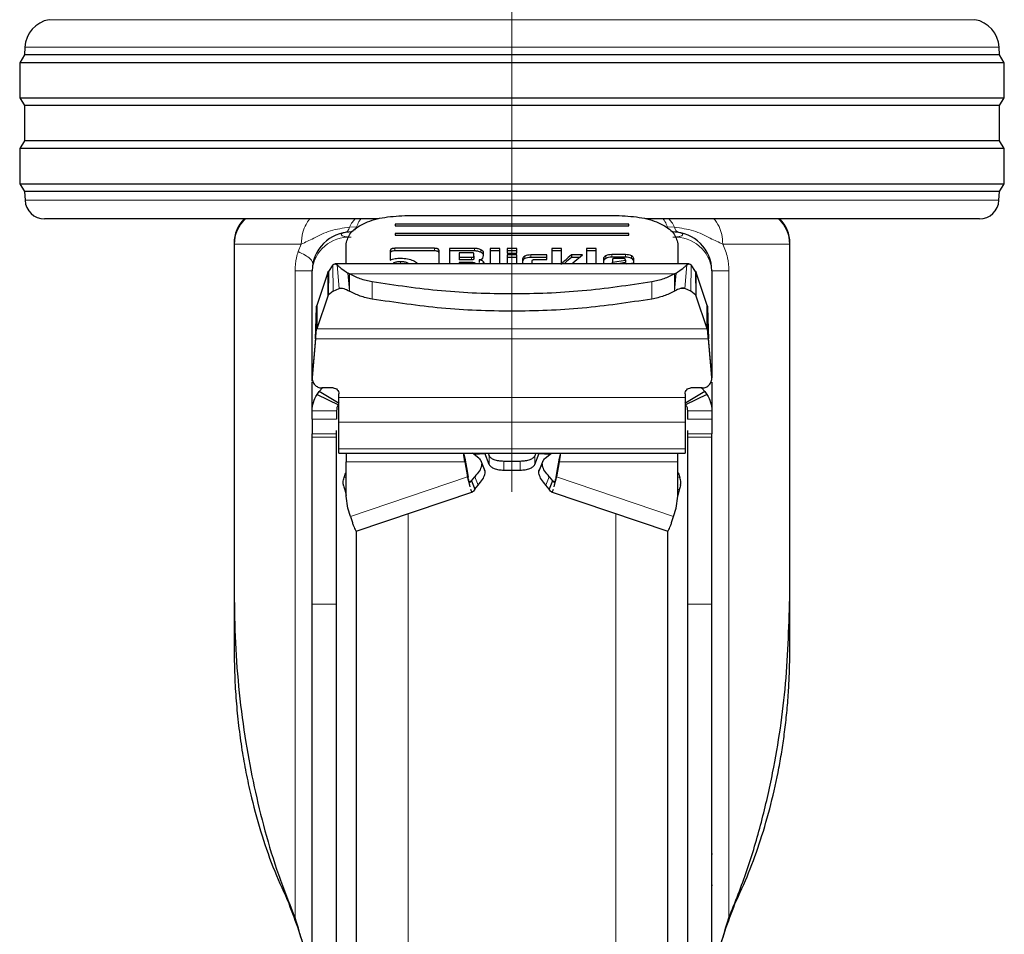
# Model space of a CAD drawing. Units: millimetres. Extents: x 0 to 210, y 0 to 297.
# Drawn here: x 80 to 85, y 213 to 217 of the extents above; entities that cross this region are included whole.
import ezdxf

# ---------------------------------------------------------------- set-up
doc = ezdxf.new("R2010")
doc.units = ezdxf.units.MM
doc.linetypes.add('SLD-Durchgehend', pattern=[0])
doc.linetypes.add('SLD-Punktstrich', pattern=[19.05, 15.24, -1.27, 1.27, -1.27])

msp = doc.modelspace()

# ---------------------------------------------------------------- linework, layer by layer
at = {"color": 7, "linetype": 'SLD-Punktstrich', "lineweight": 18}
msp.add_line((82.09453, 245.134), (82.09453, 214.859), dxfattribs=at)
at = {"color": 8, "linetype": 'SLD-Durchgehend', "lineweight": 18}
for p, q in [((79.72099, 217.27972), (81.55012, 217.27972)), ((81.55012, 217.27972), (84.46807, 217.27972)), ((84.59271, 217.13872), (79.59635, 217.13872)), ((79.5969, 216.35376), (81.52166, 216.35376)), ((81.52166, 216.35376), (84.59216, 216.35376)), ((81.26117, 216.21534), (81.29707, 216.21769)), ((82.89199, 216.21769), (82.92789, 216.21533)), ((80.6696, 216.13436), (80.66953, 216.13436)), ((81.0136, 216.12937), (80.66953, 216.12937)), ((80.99796, 216.09118), (81.0136, 216.12937)), ((81.49325, 216.10762), (81.49325, 216.09446)), ((81.69667, 216.10762), (81.69667, 216.09446)), ((81.90242, 216.10732), (81.90242, 216.09416)), ((81.93426, 216.10042), (81.93426, 216.08726)), ((83.51953, 216.12937), (83.17546, 216.12937)), ((83.51953, 216.13436), (83.51946, 216.13436)), ((81.88669, 216.06149), (81.88669, 216.04833)), ((81.94701, 216.04084), (81.94701, 216.02826)), ((82.16099, 216.06782), (82.16099, 216.05466)), ((82.19102, 216.07382), (82.19102, 216.06066)), ((82.57609, 216.06934), (82.57609, 216.05618)), ((82.6067, 216.07547), (82.6067, 216.06231)), ((82.67627, 216.07547), (82.67627, 216.06231)), ((82.70672, 216.06932), (82.70672, 216.05616)), ((80.98186, 215.9915), (81.06953, 215.9915)), ((80.98186, 212.67549), (80.98186, 215.9915)), ((81.17718, 215.88809), (81.17597, 216.02227)), ((81.20824, 215.90149), (81.19747, 216.02296)), ((81.48514, 216.03135), (81.48514, 216.02826)), ((81.52324, 216.03896), (81.52324, 216.02826)), ((81.56122, 216.03135), (81.56122, 216.02826)), ((82.35424, 216.03495), (82.35424, 216.03058)), ((82.98082, 215.90149), (82.9916, 216.02296)), ((83.01189, 215.88809), (83.01309, 216.02227)), ((83.11953, 215.9915), (83.2072, 215.9915)), ((83.2072, 215.9915), (83.2072, 212.67549)), ((81.15008, 215.86212), (81.15008, 215.9829)), ((81.26129, 215.88783), (81.25257, 215.98099)), ((81.26128, 215.90993), (81.25484, 215.97971)), ((81.26128, 215.90993), (81.26129, 215.9761)), ((81.26129, 215.9761), (82.92778, 215.9761)), ((82.92778, 215.9761), (82.92783, 215.91043)), ((82.92782, 215.91044), (82.93422, 215.97971)), ((82.92795, 215.88992), (82.93649, 215.98099)), ((83.03899, 215.9829), (83.03899, 215.86212)), ((81.23122, 215.90149), (81.20824, 215.90149)), ((81.26129, 215.88783), (81.26128, 215.90993)), ((81.3772, 215.93554), (81.3772, 215.84728)), ((82.81186, 215.93554), (82.81186, 215.84728)), ((82.92777, 215.88783), (82.92795, 215.88991)), ((82.92782, 215.91044), (82.92795, 215.88992)), ((82.98082, 215.90149), (82.95789, 215.90149)), ((81.09301, 215.69416), (83.09605, 215.69416)), ((83.10198, 215.64442), (81.08708, 215.64442)), ((81.06972, 215.44838), (81.06972, 215.44602)), ((83.11934, 215.44602), (83.11934, 215.44838)), ((82.98203, 215.34218), (81.20703, 215.34218)), ((81.06953, 215.27473), (81.19453, 215.27473)), ((81.19453, 215.23123), (81.06953, 215.23123)), ((83.11953, 215.27473), (82.99453, 215.27473)), ((82.99453, 215.23123), (83.11953, 215.23123)), ((82.98203, 215.21632), (81.20703, 215.21632)), ((81.06953, 215.1565), (81.19453, 215.1565)), ((81.19453, 215.14027), (81.06953, 215.14027)), ((83.11953, 215.1565), (82.99453, 215.1565)), ((83.11953, 215.14027), (82.99453, 215.14027)), ((82.98203, 215.07919), (81.20703, 215.07919)), ((81.97811, 215.04324), (81.97811, 214.99849)), ((82.21095, 214.99849), (82.21095, 215.04324)), ((81.24453, 215.01318), (81.85307, 215.01318)), ((82.05203, 214.97068), (82.05203, 215.01542)), ((82.13703, 214.97068), (82.13703, 215.01542)), ((82.336, 215.01318), (82.94453, 215.01318)), ((81.23335, 214.93195), (81.24453, 214.93616)), ((81.86711, 214.93688), (81.26545, 214.73313)), ((81.90339, 214.93682), (81.92049, 214.89377)), ((82.26858, 214.89377), (82.28567, 214.93682)), ((82.32195, 214.93688), (82.92361, 214.73313)), ((82.94453, 214.93616), (82.95572, 214.93195)), ((81.87381, 214.91171), (81.88671, 214.91608)), ((82.30235, 214.91608), (82.31526, 214.91171)), ((81.24453, 214.87289), (81.23702, 214.87006)), ((82.94453, 214.87289), (82.95205, 214.87006)), ((81.56164, 214.74728), (81.56164, 208.87301)), ((82.62743, 208.87301), (82.62743, 214.74728)), ((81.19453, 214.28291), (81.06953, 214.28291)), ((83.11953, 214.28291), (82.99453, 214.28291))]:
    msp.add_line(p, q, dxfattribs=at)
at = {"color": 7, "linetype": 'SLD-Durchgehend', "lineweight": 25}
for p, q in [((79.59635, 217.13872), (79.59453, 217.099)), ((84.59453, 217.099), (84.59271, 217.13872)), ((79.59453, 217.099), (79.56953, 217.059)), ((79.56953, 217.059), (79.56953, 216.879)), ((84.61953, 217.059), (79.56953, 217.059)), ((81.52112, 217.099), (79.59453, 217.099)), ((84.59453, 217.099), (81.52112, 217.099)), ((84.61953, 217.059), (84.59453, 217.099)), ((84.61953, 216.879), (84.61953, 217.059)), ((79.56953, 216.879), (79.59453, 216.839)), ((79.56953, 216.879), (81.51538, 216.879)), ((81.51538, 216.879), (84.61953, 216.879)), ((84.59453, 216.839), (84.61953, 216.879)), ((79.59453, 216.839), (79.59453, 216.659)), ((81.52112, 216.839), (79.59453, 216.839)), ((84.59453, 216.839), (81.52112, 216.839)), ((84.59453, 216.659), (84.59453, 216.839)), ((79.59453, 216.659), (79.56953, 216.619)), ((81.52112, 216.659), (79.59453, 216.659)), ((84.59453, 216.659), (81.52112, 216.659)), ((84.61953, 216.619), (84.59453, 216.659)), ((79.56953, 216.619), (79.56953, 216.439)), ((84.61953, 216.619), (79.56953, 216.619)), ((84.61953, 216.439), (84.61953, 216.619)), ((79.56953, 216.439), (79.59453, 216.399)), ((79.56953, 216.439), (81.51538, 216.439)), ((79.59453, 216.399), (79.5969, 216.35376)), ((81.52112, 216.399), (79.59453, 216.399)), ((81.51538, 216.439), (84.61953, 216.439)), ((84.59453, 216.399), (81.52112, 216.399)), ((84.59216, 216.35376), (84.59453, 216.399)), ((84.59453, 216.399), (84.61953, 216.439)), ((81.41049, 216.259), (79.69676, 216.259)), ((81.54453, 216.27528), (82.64453, 216.27528)), ((84.4923, 216.259), (82.77841, 216.259)), ((81.24424, 216.19126), (81.23801, 216.189)), ((82.69453, 216.23209), (81.49453, 216.23209)), ((81.49453, 216.23209), (81.49453, 216.22249)), ((81.49453, 216.22249), (82.69453, 216.22249)), ((82.69453, 216.22249), (82.69453, 216.23209)), ((82.69453, 216.1841), (81.49453, 216.1841)), ((81.49453, 216.1841), (81.49453, 216.17451)), ((81.49453, 216.17451), (82.69453, 216.17451)), ((82.69453, 216.17451), (82.69453, 216.1841)), ((80.66953, 216.13436), (80.66953, 216.12937)), ((80.66953, 216.12937), (80.66953, 214.34161)), ((81.24453, 216.02826), (81.24453, 216.13132)), ((81.47015, 216.09641), (81.47015, 216.04775)), ((81.69667, 216.10762), (81.49325, 216.10762)), ((81.69667, 216.09446), (81.49325, 216.09446)), ((81.72015, 216.02826), (81.72015, 216.09635)), ((81.77373, 216.10732), (81.77373, 216.02826)), ((81.90242, 216.10732), (81.77373, 216.10732)), ((81.90242, 216.09416), (81.77373, 216.09416)), ((81.98268, 216.10732), (81.98268, 216.02826)), ((82.03258, 216.10732), (81.98268, 216.10732)), ((82.03258, 216.09416), (81.98268, 216.09416)), ((82.03258, 216.02826), (82.03258, 216.10732)), ((82.11985, 216.10732), (82.06995, 216.10732)), ((82.06995, 216.10732), (82.06995, 216.08332)), ((82.11985, 216.09416), (82.06995, 216.09416)), ((82.11985, 216.08332), (82.11985, 216.10732)), ((82.29918, 216.10732), (82.29918, 216.02826)), ((82.34908, 216.10732), (82.29918, 216.10732)), ((82.34908, 216.09416), (82.29918, 216.09416)), ((82.34908, 216.02473), (82.34908, 216.10732)), ((82.47617, 216.10732), (82.47617, 216.02826)), ((82.52607, 216.10732), (82.47617, 216.10732)), ((82.52607, 216.09416), (82.47617, 216.09416)), ((82.52607, 216.02826), (82.52607, 216.10732)), ((82.94453, 216.13132), (82.94453, 216.02826)), ((83.51953, 216.12937), (83.51953, 216.13436)), ((83.51953, 214.34161), (83.51953, 216.12937)), ((81.82314, 216.0852), (81.82314, 216.06149)), ((81.88669, 216.0852), (81.82314, 216.0852)), ((81.82314, 216.06149), (81.82314, 216.04833)), ((81.82314, 216.06149), (81.88669, 216.06149)), ((81.88669, 216.04833), (81.82314, 216.04833)), ((81.89923, 216.06751), (81.89923, 216.07925)), ((81.89923, 216.06751), (81.89923, 216.05435)), ((81.92639, 216.04875), (81.92639, 216.03559)), ((81.94411, 216.05683), (81.94864, 216.07075)), ((81.94864, 216.07075), (81.94864, 216.08515)), ((82.06995, 216.08332), (82.11985, 216.08332)), ((82.06995, 216.0737), (82.06995, 216.02826)), ((82.11985, 216.0737), (82.06995, 216.0737)), ((82.11985, 216.06054), (82.06995, 216.06054)), ((82.11985, 216.02826), (82.11985, 216.0737)), ((82.14861, 216.05341), (82.14861, 216.02826)), ((82.27337, 216.07382), (82.19102, 216.07382)), ((82.27337, 216.06066), (82.19102, 216.06066)), ((82.19851, 216.02826), (82.19851, 216.04439)), ((82.2113, 216.0504), (82.27337, 216.0504)), ((82.27337, 216.0504), (82.27337, 216.07382)), ((82.45601, 216.07376), (82.39984, 216.07376)), ((82.39984, 216.07376), (82.39984, 216.0606)), ((82.43992, 216.0606), (82.39984, 216.0606)), ((82.40574, 216.03265), (82.45601, 216.07376)), ((82.56343, 216.05465), (82.56343, 216.02826)), ((82.67627, 216.07547), (82.6067, 216.07547)), ((82.67627, 216.06231), (82.6067, 216.06231)), ((82.60965, 216.04987), (82.60965, 216.03684)), ((82.60965, 216.03684), (82.6759, 216.04757)), ((82.66312, 216.05583), (82.62268, 216.05583)), ((82.6759, 216.04757), (82.6759, 216.0497)), ((82.6759, 216.04757), (82.6759, 216.03441)), ((82.71953, 216.03365), (82.71953, 216.05465)), ((81.06953, 215.42636), (81.06953, 215.9915)), ((81.15008, 215.9829), (81.15288, 215.98862)), ((81.15288, 215.98862), (81.15215, 215.86663)), ((81.17597, 216.02227), (81.15288, 215.98862)), ((83.0023, 216.02826), (81.18677, 216.02826)), ((81.82314, 216.03554), (81.82314, 216.02826)), ((81.89296, 216.03554), (81.82314, 216.03554)), ((81.90537, 216.02958), (81.90537, 216.02826)), ((82.40574, 216.03265), (82.40574, 216.02826)), ((82.60965, 216.02826), (82.60965, 216.03684)), ((82.6759, 216.03441), (82.63792, 216.02826)), ((82.68427, 216.02772), (82.71953, 216.03365)), ((83.03616, 215.98866), (83.01309, 216.02227)), ((83.03616, 215.98866), (83.03683, 215.86677)), ((83.03616, 215.98866), (83.03899, 215.9829)), ((83.11953, 215.9915), (83.11953, 215.44302)), ((81.15008, 215.9829), (81.09301, 215.81495)), ((81.25484, 215.97971), (81.25257, 215.98099)), ((81.26129, 215.9761), (81.25484, 215.97971)), ((82.92778, 215.9761), (82.93422, 215.97971)), ((82.93422, 215.97971), (82.93649, 215.98099)), ((83.09605, 215.81495), (83.03899, 215.9829)), ((81.17718, 215.88809), (81.15216, 215.86663)), ((81.17718, 215.88809), (81.20824, 215.90149)), ((83.01189, 215.88809), (82.98082, 215.90149)), ((83.03683, 215.86677), (83.01189, 215.88809)), ((81.15008, 215.86212), (81.09301, 215.69416)), ((81.15216, 215.86663), (81.15008, 215.86212)), ((83.03899, 215.86212), (83.03683, 215.86677)), ((83.09605, 215.69416), (83.03899, 215.86212)), ((81.09301, 215.81495), (81.09301, 215.69416)), ((83.09605, 215.69416), (83.09605, 215.81495)), ((81.08708, 215.64677), (81.06972, 215.44838)), ((81.08708, 215.64442), (81.06972, 215.44602)), ((81.08708, 215.64442), (81.08708, 215.64677)), ((83.10198, 215.64677), (83.10198, 215.64442)), ((83.11934, 215.44838), (83.10198, 215.64677)), ((83.11934, 215.44602), (83.10198, 215.64442)), ((81.06953, 215.27473), (81.06953, 215.42123)), ((81.0728, 215.42625), (81.0728, 215.4239)), ((81.10512, 215.37328), (81.12345, 215.39168)), ((81.17703, 215.39168), (81.11953, 215.39168)), ((83.06953, 215.39168), (83.01203, 215.39168)), ((83.11953, 215.42119), (83.11953, 215.27473)), ((81.09453, 215.35846), (81.10512, 215.37328)), ((81.09453, 215.35846), (81.20391, 215.30605)), ((81.20788, 215.31164), (81.10512, 215.37328)), ((81.20703, 215.34218), (81.20703, 215.36168)), ((83.08394, 215.37328), (82.98119, 215.31164)), ((82.98203, 215.36168), (82.98203, 215.34218)), ((83.09453, 215.35846), (82.98516, 215.30605)), ((83.08394, 215.37328), (83.09453, 215.35846)), ((81.06953, 215.23123), (81.06953, 215.27473)), ((81.19453, 215.27473), (81.19453, 215.23123)), ((82.99453, 215.27473), (82.99453, 215.23123)), ((83.11953, 215.27473), (83.11953, 215.23123)), ((81.20703, 215.07919), (81.20703, 215.21632)), ((82.98203, 215.21632), (82.98203, 215.07919)), ((81.06953, 215.14027), (81.06953, 215.1565)), ((81.19453, 215.14027), (81.19453, 215.1565)), ((82.99453, 215.1565), (82.99453, 215.14027)), ((83.11953, 215.14027), (83.11953, 215.1565)), ((81.20703, 215.05787), (81.20703, 215.07919)), ((81.20703, 215.05787), (82.98203, 215.05787)), ((81.24453, 215.05787), (81.24453, 215.01318)), ((81.85307, 215.0315), (81.85307, 215.01318)), ((81.85307, 215.0315), (81.86711, 214.95521)), ((81.92384, 215.03216), (81.89145, 215.05787)), ((81.9565, 215.05476), (81.90059, 215.05062)), ((81.97811, 214.99849), (81.95531, 215.05787)), ((81.97249, 215.05787), (81.97811, 215.04324)), ((82.21657, 215.05787), (82.21095, 215.04324)), ((82.21095, 214.99849), (82.23376, 215.05787)), ((82.28847, 215.05062), (82.23256, 215.05476)), ((82.26522, 215.03216), (82.29761, 215.05787)), ((82.336, 215.0315), (82.32195, 214.95521)), ((82.336, 215.0315), (82.336, 215.01318)), ((82.94453, 215.01318), (82.94453, 215.05787)), ((82.98203, 215.07919), (82.98203, 215.05787)), ((81.24453, 214.8364), (81.24453, 215.01318)), ((81.85307, 215.01318), (81.86711, 214.93688)), ((81.9562, 214.96601), (81.93647, 215.01573)), ((82.13703, 215.01542), (82.05203, 215.01542)), ((82.2526, 215.01573), (82.23286, 214.96601)), ((82.336, 215.01318), (82.32195, 214.93688)), ((82.94453, 214.8364), (82.94453, 215.01318)), ((81.86711, 214.93688), (81.86711, 214.95521)), ((81.86711, 214.95521), (81.86968, 214.93452)), ((81.88671, 214.91608), (81.90339, 214.93682)), ((82.05203, 214.97068), (82.13703, 214.97068)), ((82.28567, 214.93682), (82.30235, 214.91608)), ((82.32195, 214.95521), (82.31938, 214.93452)), ((82.32195, 214.95521), (82.32195, 214.93688)), ((81.88671, 214.91608), (81.9038, 214.87303)), ((81.9038, 214.87303), (81.92049, 214.89377)), ((82.28526, 214.87303), (82.26858, 214.89377)), ((82.30235, 214.91608), (82.28526, 214.87303)), ((81.23702, 214.87006), (81.24453, 214.84061)), ((81.25305, 214.7762), (81.24453, 214.8364)), ((81.29555, 214.65717), (81.89334, 214.8596)), ((82.29573, 214.8596), (82.89352, 214.65717)), ((82.93601, 214.7762), (82.94453, 214.8364)), ((82.95205, 214.87006), (82.94453, 214.84061)), ((81.26545, 214.73313), (81.25305, 214.7762)), ((82.92361, 214.73313), (82.93601, 214.7762)), ((80.66953, 214.34161), (80.66953, 214.0497)), ((83.51953, 214.0497), (83.51953, 214.34161)), ((81.06953, 212.24146), (81.06953, 214.28291)), ((81.19453, 212.24146), (81.19453, 214.28291)), ((82.99453, 214.28291), (82.99453, 212.24146)), ((83.11953, 212.24146), (83.11953, 214.28291)), ((83.1221, 213.00129), (83.11953, 213.00129)), ((83.1221, 212.84129), (83.11953, 212.84129))]:
    msp.add_line(p, q, dxfattribs=at)
for centre, radius, start, end in [((79.7462, 217.13185), 0.15, 99.6726, 177.37444), ((84.44287, 217.13185), 0.15, 2.62556, 80.3274), ((79.69676, 216.359), 0.1, 183, 270), ((84.4923, 216.359), 0.1, 270, 357), ((80.84453, 216.13436), 0.175, 134.58719, 180), ((80.84453, 216.12936), 0.175, 132.20427, 179.99845), ((83.34453, 216.12936), 0.175, 0.00155, 47.79573), ((83.34453, 216.13436), 0.175, 0, 45.41281), ((81.26953, 215.9915), 0.2, 90, 180), ((82.91953, 215.9915), 0.2, 0, 90)]:
    msp.add_arc(centre, radius, start, end, dxfattribs=at)
at = {"color": 8, "linetype": 'SLD-Durchgehend', "lineweight": 18}
for centre, radius, start, end in [((82.96039, 216.22056), 0.03292, 189.13451, 253.5166), ((81.25703, 215.97706), 0.18805, 86.18874, 175.59805), ((82.93203, 215.97706), 0.18805, 4.40195, 93.81126)]:
    msp.add_arc(centre, radius, start, end, dxfattribs=at)
for points, knots in [([(81.0136, 216.12937), (81.01517, 216.15006), (81.0179, 216.18607), (81.03565, 216.22799), (81.04916, 216.24992), (81.05663, 216.25814), (81.05741, 216.259)], [0, 0, 0, 0, 0.4230808, 0.7363104, 0.9723999, 1, 1, 1, 1]), ([(81.26117, 216.21534), (81.26579, 216.22482), (81.27388, 216.24146), (81.28482, 216.25373), (81.28951, 216.259)], [0, 0, 0, 0, 0.5704291, 1, 1, 1, 1]), ([(81.31979, 216.259), (81.31632, 216.25448), (81.30752, 216.24302), (81.30101, 216.22726), (81.29707, 216.2177)], [0, 0, 0, 0, 0.3934491, 1, 1, 1, 1]), ([(82.86911, 216.259), (82.8726, 216.25448), (82.88146, 216.24302), (82.88801, 216.22726), (82.89199, 216.2177)], [0, 0, 0, 0, 0.3934465, 1, 1, 1, 1]), ([(82.89955, 216.259), (82.90425, 216.25373), (82.91518, 216.24146), (82.92328, 216.22482), (82.92789, 216.21534)], [0, 0, 0, 0, 0.4295671, 1, 1, 1, 1]), ([(83.12818, 216.26113), (83.13859, 216.24791), (83.15701, 216.22453), (83.17231, 216.17731), (83.17436, 216.14609), (83.17546, 216.12937)], [0, 0, 0, 0, 0.3767611, 0.6663404, 1, 1, 1, 1]), ([(81.0136, 216.12937), (81.03469, 216.13897), (81.08152, 216.16029), (81.15946, 216.20237), (81.22764, 216.21106), (81.26117, 216.21534)], [0, 0, 0, 0, 0.2939173, 0.6528035, 1, 1, 1, 1]), ([(81.26953, 216.1647), (81.26953, 216.1647), (81.26949, 216.1647), (81.26937, 216.1647), (81.26892, 216.16471), (81.26724, 216.16473), (81.26069, 216.16489), (81.24805, 216.16582), (81.23491, 216.16821), (81.22617, 216.17112), (81.22031, 216.17428), (81.21758, 216.17833), (81.22031, 216.18234), (81.22617, 216.18545), (81.23491, 216.1883), (81.24805, 216.19057), (81.2607, 216.19138), (81.26724, 216.19149), (81.26893, 216.1915), (81.26936, 216.1915), (81.26948, 216.1915), (81.26952, 216.1915), (81.26953, 216.1915), (81.26953, 216.1915)], [0, 0, 0, 0, 0.00007556, 0.00066248, 0.00228556, 0.00841229, 0.03216762, 0.12515025, 0.24984239, 0.32222657, 0.38808354, 0.50000006, 0.61192119, 0.67777699, 0.75015767, 0.87484981, 0.96784137, 0.99159447, 0.99771839, 0.99933963, 0.99978993, 0.999925, 1, 1, 1, 1]), ([(81.25132, 216.19654), (81.24942, 216.19456), (81.24722, 216.19226), (81.24461, 216.19139), (81.24424, 216.19126)], [0, 0, 0, 0, 0.8610699, 1, 1, 1, 1]), ([(81.26117, 216.21534), (81.25999, 216.21188), (81.25759, 216.20485), (81.25376, 216.19924), (81.25152, 216.19677), (81.25132, 216.19654)], [0, 0, 0, 0, 0.468085, 0.9505799, 1, 1, 1, 1]), ([(81.29707, 216.21769), (81.29544, 216.21386), (81.29251, 216.20695), (81.28842, 216.20237), (81.2866, 216.20033)], [0, 0, 0, 0, 0.5552635, 1, 1, 1, 1]), ([(82.91953, 216.1915), (82.91954, 216.1915), (82.91957, 216.1915), (82.91969, 216.1915), (82.92014, 216.1915), (82.92182, 216.19149), (82.92837, 216.19138), (82.94102, 216.19057), (82.95416, 216.1883), (82.96289, 216.18545), (82.96875, 216.18234), (82.97149, 216.17833), (82.96875, 216.17428), (82.96289, 216.17112), (82.95416, 216.16821), (82.94102, 216.16582), (82.92837, 216.16489), (82.92182, 216.16473), (82.92014, 216.16471), (82.9197, 216.1647), (82.91958, 216.1647), (82.91955, 216.1647), (82.91954, 216.1647), (82.91953, 216.1647)], [0, 0, 0, 0, 0.0000756, 0.0006625, 0.0022856, 0.0084123, 0.0321676, 0.1251503, 0.2498424, 0.3222266, 0.3880835, 0.5000001, 0.6119212, 0.677777, 0.7501577, 0.8748498, 0.9678414, 0.9915945, 0.9977184, 0.9993396, 0.9997899, 0.999925, 1, 1, 1, 1]), ([(82.92789, 216.21534), (82.96145, 216.21104), (83.02963, 216.20232), (83.10756, 216.16029), (83.15438, 216.13897), (83.17546, 216.12937)], [0, 0, 0, 0, 0.34746614, 0.70608423, 1, 1, 1, 1]), ([(80.98186, 215.9915), (80.98329, 216.01473), (80.98542, 216.04946), (80.99484, 216.0808), (80.99796, 216.09118)], [0, 0, 0, 0, 0.6689806, 1, 1, 1, 1]), ([(80.99797, 216.09117), (81.02239, 216.07853), (81.06741, 216.05524), (81.07114, 216.03638), (81.07284, 216.02775)], [0, 0, 0, 0, 0.5427194, 1, 1, 1, 1]), ([(83.17546, 216.12937), (83.18491, 216.10688), (83.20262, 216.06475), (83.20575, 216.01479), (83.2072, 215.9915)], [0, 0, 0, 0, 0.533692, 1, 1, 1, 1])]:
    msp.add_open_spline(points, degree=3, knots=knots, dxfattribs=at)
at = {"color": 7, "linetype": 'SLD-Durchgehend', "lineweight": 25}
for points, knots in [([(81.24453, 216.13132), (81.24912, 216.15034), (81.25822, 216.18808), (81.32755, 216.23545), (81.42627, 216.26872), (81.5049, 216.27308), (81.54453, 216.27528)], [0, 0, 0, 0, 0.2521032, 0.5000036, 0.747992, 1, 1, 1, 1]), ([(82.64453, 216.27528), (82.68418, 216.27308), (82.76281, 216.26871), (82.86153, 216.23544), (82.93085, 216.18807), (82.93995, 216.15034), (82.94453, 216.13132)], [0, 0, 0, 0, 0.2521032, 0.5000036, 0.747992, 1, 1, 1, 1]), ([(81.49325, 216.10762), (81.48981, 216.10751), (81.4849, 216.10735), (81.47915, 216.10609), (81.47579, 216.10483), (81.47321, 216.10321), (81.47063, 216.10043), (81.47034, 216.09807), (81.47015, 216.09641)], [0, 0, 0, 0, 0.2725456, 0.3892426, 0.4995137, 0.6098567, 0.7267573, 1, 1, 1, 1]), ([(81.49325, 216.09446), (81.48981, 216.09435), (81.4849, 216.09419), (81.47915, 216.09293), (81.47579, 216.09167), (81.47321, 216.09005), (81.47063, 216.08727), (81.47034, 216.08491), (81.47015, 216.08325)], [0, 0, 0, 0, 0.2725456, 0.3892426, 0.4995137, 0.6098567, 0.7267573, 1, 1, 1, 1]), ([(81.72015, 216.09635), (81.71994, 216.09801), (81.71965, 216.10039), (81.71701, 216.10318), (81.7144, 216.10483), (81.71099, 216.10611), (81.70516, 216.10738), (81.70017, 216.10752), (81.69667, 216.10762)], [0, 0, 0, 0, 0.2709515, 0.3878888, 0.4989975, 0.6094536, 0.7263574, 1, 1, 1, 1]), ([(81.72015, 216.08319), (81.71994, 216.08485), (81.71965, 216.08723), (81.71701, 216.09002), (81.7144, 216.09167), (81.71099, 216.09295), (81.70516, 216.09422), (81.70017, 216.09436), (81.69667, 216.09446)], [0, 0, 0, 0, 0.2709515, 0.3878888, 0.4989975, 0.6094536, 0.7263574, 1, 1, 1, 1]), ([(81.93426, 216.10042), (81.92948, 216.10237), (81.9225, 216.10523), (81.91101, 216.10707), (81.90528, 216.10724), (81.90242, 216.10732)], [0, 0, 0, 0, 0.5199818, 0.7600347, 1, 1, 1, 1]), ([(81.93426, 216.08726), (81.92948, 216.08921), (81.9225, 216.09207), (81.91101, 216.09391), (81.90528, 216.09408), (81.90242, 216.09416)], [0, 0, 0, 0, 0.51998177, 0.7600347, 1, 1, 1, 1]), ([(81.94864, 216.08515), (81.94846, 216.08652), (81.94811, 216.08927), (81.94427, 216.09478), (81.93832, 216.09813), (81.93426, 216.10042)], [0, 0, 0, 0, 0.2399655, 0.4800185, 1, 1, 1, 1]), ([(81.47015, 216.04775), (81.47805, 216.05049), (81.49399, 216.05601), (81.5136, 216.05672), (81.52349, 216.05708)], [0, 0, 0, 0, 0.4958731, 1, 1, 1, 1]), ([(81.52349, 216.05708), (81.53561, 216.05655), (81.55966, 216.05551), (81.57853, 216.04827), (81.58789, 216.04468)], [0, 0, 0, 0, 0.503636, 1, 1, 1, 1]), ([(81.58789, 216.04468), (81.59188, 216.04255), (81.59975, 216.03834), (81.60741, 216.03268), (81.60859, 216.02907), (81.60885, 216.02826)], [0, 0, 0, 0, 0.4419056, 0.8738007, 1, 1, 1, 1]), ([(81.89923, 216.07925), (81.89912, 216.08013), (81.89897, 216.0814), (81.89756, 216.08288), (81.89616, 216.08375), (81.89434, 216.08441), (81.89122, 216.08508), (81.88856, 216.08515), (81.88669, 216.0852)], [0, 0, 0, 0, 0.27188418, 0.38820777, 0.49819625, 0.60845184, 0.72553158, 1, 1, 1, 1]), ([(81.88669, 216.06149), (81.88856, 216.06154), (81.89122, 216.06162), (81.89434, 216.06229), (81.89616, 216.06296), (81.89756, 216.06384), (81.89897, 216.06534), (81.89912, 216.06661), (81.89923, 216.06751)], [0, 0, 0, 0, 0.2731775, 0.3898789, 0.5000002, 0.6101215, 0.7268228, 1, 1, 1, 1]), ([(81.89923, 216.05435), (81.89912, 216.05345), (81.89897, 216.05218), (81.89756, 216.05068), (81.89616, 216.0498), (81.89434, 216.04913), (81.89122, 216.04846), (81.88856, 216.04838), (81.88669, 216.04833)], [0, 0, 0, 0, 0.2731772, 0.3898785, 0.4999998, 0.6101211, 0.7268225, 1, 1, 1, 1]), ([(81.92639, 216.04875), (81.92847, 216.04914), (81.93249, 216.0499), (81.9376, 216.05174), (81.94166, 216.05405), (81.94328, 216.05589), (81.94411, 216.05683)], [0, 0, 0, 0, 0.2636957, 0.5091741, 0.7498726, 1, 1, 1, 1]), ([(81.94701, 216.04084), (81.94585, 216.04184), (81.94358, 216.04377), (81.93872, 216.04611), (81.93296, 216.04786), (81.92861, 216.04845), (81.92639, 216.04875)], [0, 0, 0, 0, 0.2606932, 0.5054856, 0.7474245, 1, 1, 1, 1]), ([(81.94864, 216.07199), (81.94846, 216.07336), (81.94811, 216.07611), (81.94427, 216.08162), (81.93832, 216.08497), (81.93426, 216.08726)], [0, 0, 0, 0, 0.2399655, 0.4800185, 1, 1, 1, 1]), ([(81.95368, 216.02658), (81.95342, 216.0291), (81.95293, 216.03405), (81.94896, 216.03861), (81.94701, 216.04084)], [0, 0, 0, 0, 0.5111212, 1, 1, 1, 1]), ([(82.16099, 216.06782), (82.15738, 216.06572), (82.15016, 216.06153), (82.14913, 216.05612), (82.14861, 216.05341)], [0, 0, 0, 0, 0.5002493, 1, 1, 1, 1]), ([(82.16099, 216.05466), (82.15738, 216.05256), (82.15016, 216.04837), (82.14913, 216.04296), (82.14861, 216.04025)], [0, 0, 0, 0, 0.5002493, 1, 1, 1, 1]), ([(82.19102, 216.07382), (82.18536, 216.07357), (82.17405, 216.07307), (82.16535, 216.06957), (82.16099, 216.06782)], [0, 0, 0, 0, 0.4998845, 1, 1, 1, 1]), ([(82.19102, 216.06066), (82.18536, 216.06041), (82.17405, 216.05991), (82.16535, 216.05641), (82.16099, 216.05466)], [0, 0, 0, 0, 0.4998845, 1, 1, 1, 1]), ([(82.19851, 216.04439), (82.19862, 216.04528), (82.19878, 216.04656), (82.20021, 216.04806), (82.20164, 216.04894), (82.2035, 216.04961), (82.20668, 216.05028), (82.20939, 216.05035), (82.2113, 216.0504)], [0, 0, 0, 0, 0.2706274, 0.3865848, 0.4964459, 0.6068332, 0.7242806, 1, 1, 1, 1]), ([(82.39984, 216.07376), (82.38866, 216.06448), (82.37448, 216.0527), (82.35987, 216.04009), (82.35573, 216.03647), (82.35462, 216.03533), (82.35424, 216.03495)], [0, 0, 0, 0, 0.7217506, 0.915605, 0.9714712, 1, 1, 1, 1]), ([(82.39984, 216.0606), (82.38864, 216.05132), (82.37568, 216.04059), (82.36314, 216.02974), (82.36144, 216.02826)], [0, 0, 0, 0, 0.86394286, 1, 1, 1, 1]), ([(82.57609, 216.06934), (82.5724, 216.06719), (82.56505, 216.06292), (82.56397, 216.0574), (82.56343, 216.05465)], [0, 0, 0, 0, 0.5021372, 1, 1, 1, 1]), ([(82.57609, 216.05618), (82.5724, 216.05403), (82.56505, 216.04976), (82.56397, 216.04424), (82.56343, 216.04149)], [0, 0, 0, 0, 0.5021372, 1, 1, 1, 1]), ([(82.6067, 216.07547), (82.60092, 216.07522), (82.58939, 216.07471), (82.58052, 216.07113), (82.57609, 216.06934)], [0, 0, 0, 0, 0.5004665, 1, 1, 1, 1]), ([(82.6067, 216.06231), (82.60092, 216.06206), (82.58939, 216.06155), (82.58052, 216.05797), (82.57609, 216.05618)], [0, 0, 0, 0, 0.5004665, 1, 1, 1, 1]), ([(82.61346, 216.05406), (82.61237, 216.05346), (82.61076, 216.05256), (82.60978, 216.05105), (82.60969, 216.05027), (82.60965, 216.04987)], [0, 0, 0, 0, 0.50312039, 0.74717925, 1, 1, 1, 1]), ([(82.62268, 216.05583), (82.62096, 216.05576), (82.61752, 216.05561), (82.61481, 216.05458), (82.61346, 216.05406)], [0, 0, 0, 0, 0.5000012, 1, 1, 1, 1]), ([(82.6759, 216.0497), (82.67579, 216.05061), (82.67563, 216.05191), (82.6742, 216.05344), (82.67277, 216.05433), (82.67091, 216.05502), (82.66773, 216.0557), (82.66502, 216.05578), (82.66312, 216.05583)], [0, 0, 0, 0, 0.2731775, 0.3898789, 0.5000002, 0.6101215, 0.7268228, 1, 1, 1, 1]), ([(82.70672, 216.06932), (82.70228, 216.07112), (82.69346, 216.07469), (82.68198, 216.07521), (82.67627, 216.07547)], [0, 0, 0, 0, 0.502557, 1, 1, 1, 1]), ([(82.70672, 216.05616), (82.70228, 216.05796), (82.69346, 216.06153), (82.68198, 216.06205), (82.67627, 216.06231)], [0, 0, 0, 0, 0.502557, 1, 1, 1, 1]), ([(82.71953, 216.05465), (82.71898, 216.05739), (82.71787, 216.06291), (82.71046, 216.06718), (82.70672, 216.06932)], [0, 0, 0, 0, 0.495941, 1, 1, 1, 1]), ([(82.71953, 216.04149), (82.71898, 216.04423), (82.71787, 216.04975), (82.71046, 216.05402), (82.70672, 216.05616)], [0, 0, 0, 0, 0.495941, 1, 1, 1, 1]), ([(81.17597, 216.02227), (81.1794, 216.0252), (81.1863, 216.03107), (81.19373, 216.02567), (81.19747, 216.02296)], [0, 0, 0, 0, 0.4983179, 1, 1, 1, 1]), ([(81.19747, 216.02296), (81.19997, 216.02063), (81.20512, 216.01582), (81.22178, 216.0017), (81.24033, 215.98922), (81.25257, 215.98099)], [0, 0, 0, 0, 0.243088, 0.5008293, 1, 1, 1, 1]), ([(81.52324, 216.03896), (81.51605, 216.03865), (81.5017, 216.03802), (81.49065, 216.03357), (81.48514, 216.03135)], [0, 0, 0, 0, 0.500869, 1, 1, 1, 1]), ([(81.56122, 216.03135), (81.55569, 216.03357), (81.54467, 216.03799), (81.53037, 216.03864), (81.52324, 216.03896)], [0, 0, 0, 0, 0.5018858, 1, 1, 1, 1]), ([(81.89296, 216.03554), (81.89481, 216.03549), (81.89744, 216.03542), (81.90053, 216.03475), (81.90234, 216.03408), (81.90373, 216.03322), (81.90511, 216.03174), (81.90527, 216.03047), (81.90537, 216.02958)], [0, 0, 0, 0, 0.2731772, 0.3898785, 0.4999998, 0.6101211, 0.7268225, 1, 1, 1, 1]), ([(82.35424, 216.03495), (82.3538, 216.03419), (82.3529, 216.03263), (82.35387, 216.03108), (82.35436, 216.03029)], [0, 0, 0, 0, 0.4908931, 1, 1, 1, 1]), ([(82.93649, 215.98099), (82.94873, 215.98922), (82.96729, 216.0017), (82.98394, 216.01582), (82.9891, 216.02063), (82.9916, 216.02296)], [0, 0, 0, 0, 0.4991705, 0.7569012, 1, 1, 1, 1]), ([(82.9916, 216.02296), (82.99533, 216.02567), (83.00277, 216.03107), (83.00966, 216.0252), (83.01309, 216.02227)], [0, 0, 0, 0, 0.5016821, 1, 1, 1, 1]), ([(81.3772, 215.93554), (81.35623, 215.94009), (81.31447, 215.94914), (81.27896, 215.96714), (81.26129, 215.9761)], [0, 0, 0, 0, 0.50232341, 1, 1, 1, 1]), ([(82.92778, 215.9761), (82.91016, 215.96716), (82.87466, 215.94914), (82.83289, 215.9401), (82.81186, 215.93554)], [0, 0, 0, 0, 0.4964426, 1, 1, 1, 1]), ([(81.20824, 215.90149), (81.21173, 215.90231), (81.21901, 215.90402), (81.23592, 215.90127), (81.25097, 215.8933), (81.26129, 215.88783)], [0, 0, 0, 0, 0.2241499, 0.467389, 1, 1, 1, 1]), ([(81.3772, 215.84728), (81.35623, 215.85182), (81.31447, 215.86087), (81.27896, 215.87887), (81.26129, 215.88783)], [0, 0, 0, 0, 0.50232341, 1, 1, 1, 1]), ([(82.81186, 215.93554), (82.69341, 215.91795), (82.45681, 215.88279), (82.09426, 215.86949), (81.73187, 215.88284), (81.49551, 215.91796), (81.3772, 215.93554)], [0, 0, 0, 0, 0.2504323, 0.5002499, 0.7498673, 1, 1, 1, 1]), ([(82.92777, 215.88783), (82.91015, 215.87889), (82.87466, 215.86087), (82.83289, 215.85183), (82.81186, 215.84728)], [0, 0, 0, 0, 0.4964856, 1, 1, 1, 1]), ([(82.98082, 215.90149), (82.97732, 215.90231), (82.97008, 215.90401), (82.95317, 215.90128), (82.93814, 215.89332), (82.92777, 215.88783)], [0, 0, 0, 0, 0.2248593, 0.4652903, 1, 1, 1, 1]), ([(82.81186, 215.84728), (82.69341, 215.82968), (82.45681, 215.79452), (82.09426, 215.78122), (81.73187, 215.79457), (81.49551, 215.82969), (81.3772, 215.84728)], [0, 0, 0, 0, 0.25043233, 0.50024988, 0.74986729, 1, 1, 1, 1]), ([(81.06972, 215.44602), (81.06964, 215.44247), (81.06948, 215.43548), (81.07193, 215.42532), (81.07623, 215.416), (81.08239, 215.40778), (81.09004, 215.40088), (81.09897, 215.39573), (81.10894, 215.39236), (81.11596, 215.39191), (81.11953, 215.39168)], [0, 0, 0, 0, 0.128546, 0.2524846, 0.3751826, 0.4987292, 0.6223972, 0.7459561, 0.8705315, 1, 1, 1, 1]), ([(81.07293, 215.42631), (81.0727, 215.42679), (81.07099, 215.43035), (81.06958, 215.43788), (81.06968, 215.44484), (81.06972, 215.44838)], [0, 0, 0, 0, 0.0711927, 0.5271219, 1, 1, 1, 1]), ([(83.06953, 215.39168), (83.07308, 215.3919), (83.08005, 215.39235), (83.08997, 215.39568), (83.09888, 215.40078), (83.10654, 215.40763), (83.11274, 215.41584), (83.11709, 215.42519), (83.11959, 215.43541), (83.11942, 215.44244), (83.11934, 215.44602)], [0, 0, 0, 0, 0.128546, 0.2524846, 0.3751826, 0.4987292, 0.6223972, 0.7459561, 0.8705315, 1, 1, 1, 1]), ([(81.17703, 215.39168), (81.18101, 215.39124), (81.18891, 215.39037), (81.19871, 215.38331), (81.20574, 215.37351), (81.2066, 215.36565), (81.20703, 215.36168)], [0, 0, 0, 0, 0.25237824, 0.50109888, 0.74840784, 1, 1, 1, 1]), ([(82.98203, 215.36168), (82.98247, 215.36566), (82.98334, 215.37356), (82.9904, 215.38335), (83.0002, 215.39038), (83.00806, 215.39124), (83.01203, 215.39168)], [0, 0, 0, 0, 0.2523782, 0.5010989, 0.7484078, 1, 1, 1, 1]), ([(83.06729, 215.39088), (83.07084, 215.38771), (83.07706, 215.38213), (83.08187, 215.37594), (83.08394, 215.37328)], [0, 0, 0, 0, 0.5692656, 1, 1, 1, 1]), ([(81.06953, 215.27473), (81.07062, 215.28939), (81.07281, 215.3187), (81.08729, 215.3452), (81.09453, 215.35846)], [0, 0, 0, 0, 0.49999919, 1, 1, 1, 1]), ([(83.09453, 215.35846), (83.10177, 215.3452), (83.11625, 215.3187), (83.11844, 215.28939), (83.11953, 215.27473)], [0, 0, 0, 0, 0.5000008, 1, 1, 1, 1]), ([(81.20391, 215.30605), (81.20119, 215.3011), (81.19576, 215.29121), (81.19494, 215.28022), (81.19453, 215.27473)], [0, 0, 0, 0, 0.50001031, 1, 1, 1, 1]), ([(82.98516, 215.30605), (82.98787, 215.3011), (82.9933, 215.29121), (82.99412, 215.28022), (82.99453, 215.27473)], [0, 0, 0, 0, 0.50001031, 1, 1, 1, 1]), ([(81.06953, 215.23123), (81.06953, 215.21753), (81.06953, 215.19014), (81.06953, 215.16287), (81.06953, 215.15865), (81.06953, 215.1565)], [0, 0, 0, 0, 0.3283515, 0.6566994, 1, 1, 1, 1]), ([(83.11953, 215.23123), (83.11953, 215.21753), (83.11953, 215.19014), (83.11953, 215.16287), (83.11953, 215.15865), (83.11953, 215.1565)], [0, 0, 0, 0, 0.3283515, 0.6566994, 1, 1, 1, 1]), ([(81.06953, 214.28291), (81.06953, 214.32169), (81.06953, 214.39925), (81.06953, 214.51795), (81.06953, 214.63408), (81.06953, 214.74492), (81.06953, 214.84692), (81.06953, 214.93763), (81.06953, 215.01391), (81.06953, 215.07431), (81.06953, 215.11609), (81.06953, 215.1365), (81.06953, 215.13928), (81.06953, 215.14027)], [0, 0, 0, 0, 0.0947389, 0.189478, 0.2842177, 0.378958, 0.4737109, 0.5684646, 0.6632118, 0.7579594, 0.8527033, 0.9474472, 1, 1, 1, 1]), ([(81.19453, 215.1565), (81.19453, 215.15757), (81.19453, 215.15896), (81.19453, 215.17063), (81.19453, 215.17331)], [0, 0, 0, 0, 0.7708325, 1, 1, 1, 1]), ([(81.19453, 214.28291), (81.19453, 214.32168), (81.19453, 214.39923), (81.19453, 214.51793), (81.19453, 214.63405), (81.19453, 214.74488), (81.19453, 214.84688), (81.19453, 214.93759), (81.19453, 215.01388), (81.19453, 215.07429), (81.19453, 215.11607), (81.19453, 215.1365), (81.19453, 215.13928), (81.19453, 215.14027)], [0, 0, 0, 0, 0.0947289, 0.1894581, 0.2841875, 0.3789176, 0.47367, 0.5684232, 0.6631703, 0.7579179, 0.8526617, 0.9474056, 1, 1, 1, 1]), ([(82.99453, 215.17331), (82.99453, 215.17095), (82.99453, 215.15903), (82.99453, 215.15762), (82.99453, 215.1565)], [0, 0, 0, 0, 0.1973996, 1, 1, 1, 1]), ([(82.99453, 215.14027), (82.99453, 215.13762), (82.99453, 215.13233), (82.99453, 215.09973), (82.99453, 215.04949), (82.99453, 214.98192), (82.99453, 214.89877), (82.99453, 214.80284), (82.99453, 214.69642), (82.99453, 214.58287), (82.99453, 214.46526), (82.99453, 214.36428), (82.99453, 214.30431), (82.99453, 214.28291)], [0, 0, 0, 0, 0.0947289, 0.1894581, 0.2841875, 0.3789176, 0.47367, 0.5684232, 0.6631703, 0.7579179, 0.8526617, 0.9474056, 1, 1, 1, 1]), ([(83.11953, 214.28291), (83.11953, 214.32169), (83.11953, 214.39925), (83.11953, 214.51795), (83.11953, 214.63408), (83.11953, 214.74492), (83.11953, 214.84692), (83.11953, 214.93763), (83.11953, 215.01391), (83.11953, 215.07431), (83.11953, 215.11609), (83.11953, 215.1365), (83.11953, 215.13928), (83.11953, 215.14027)], [0, 0, 0, 0, 0.0947389, 0.189478, 0.2842177, 0.378958, 0.4737109, 0.5684646, 0.6632118, 0.7579594, 0.8527033, 0.9474472, 1, 1, 1, 1]), ([(81.85307, 215.01318), (81.85095, 215.02825), (81.84881, 215.04346), (81.84668, 215.05869), (81.84666, 215.05882)], [0, 0, 0, 0, 0.9918173, 1, 1, 1, 1]), ([(81.84669, 215.05877), (81.8467, 215.05873), (81.84882, 215.04963), (81.85095, 215.04055), (81.85307, 215.0315)], [0, 0, 0, 0, 0.0039756, 1, 1, 1, 1]), ([(82.3424, 215.05882), (82.34238, 215.05869), (82.34025, 215.04346), (82.33811, 215.02825), (82.336, 215.01318)], [0, 0, 0, 0, 0.0081827, 1, 1, 1, 1]), ([(82.34238, 215.05877), (82.34237, 215.05873), (82.34024, 215.04963), (82.33811, 215.04055), (82.336, 215.0315)], [0, 0, 0, 0, 0.0039756, 1, 1, 1, 1]), ([(81.23051, 214.89118), (81.22979, 214.89388), (81.22834, 214.89931), (81.22814, 214.90933), (81.22949, 214.92044), (81.23205, 214.92807), (81.23335, 214.93195)], [0, 0, 0, 0, 0.2301935, 0.4637657, 0.7266042, 1, 1, 1, 1]), ([(81.23335, 214.93195), (81.23542, 214.94005), (81.23789, 214.94973), (81.2436, 214.95778), (81.24453, 214.95909)], [0, 0, 0, 0, 0.8371553, 1, 1, 1, 1]), ([(81.87924, 214.88679), (81.87824, 214.89063), (81.875, 214.90301), (81.87033, 214.92306), (81.86711, 214.93688)], [0, 0, 0, 0, 0.31018353, 1, 1, 1, 1]), ([(81.87975, 214.88464), (81.87759, 214.89405), (81.87336, 214.91238), (81.87068, 214.92893), (81.86937, 214.93699)], [0, 0, 0, 0, 0.5128614, 1, 1, 1, 1]), ([(81.92049, 214.89377), (81.92907, 214.90342), (81.94625, 214.92273), (81.95613, 214.94876), (81.95832, 214.96573), (81.95348, 214.97207), (81.95315, 214.9725)], [0, 0, 0, 0, 0.3255067, 0.6510133, 0.97652, 1, 1, 1, 1]), ([(82.26858, 214.89377), (82.25999, 214.90342), (82.24281, 214.92273), (82.23294, 214.94876), (82.23074, 214.96573), (82.23558, 214.97207), (82.23591, 214.9725)], [0, 0, 0, 0, 0.3255067, 0.6510133, 0.97652, 1, 1, 1, 1]), ([(82.31969, 214.93699), (82.31839, 214.92893), (82.3157, 214.91238), (82.31148, 214.89405), (82.30931, 214.88464)], [0, 0, 0, 0, 0.4871386, 1, 1, 1, 1]), ([(82.32195, 214.93688), (82.31873, 214.92306), (82.31407, 214.90301), (82.31083, 214.89063), (82.30982, 214.88679)], [0, 0, 0, 0, 0.6898165, 1, 1, 1, 1]), ([(82.94453, 214.95909), (82.94546, 214.95778), (82.95117, 214.94973), (82.95364, 214.94005), (82.95572, 214.93195)], [0, 0, 0, 0, 0.1628447, 1, 1, 1, 1]), ([(82.95856, 214.89118), (82.95928, 214.89388), (82.96072, 214.89931), (82.96092, 214.90933), (82.95957, 214.92044), (82.95702, 214.92807), (82.95572, 214.93195)], [0, 0, 0, 0, 0.2302161, 0.4637665, 0.7266294, 1, 1, 1, 1]), ([(81.8772, 214.90729), (81.87828, 214.90772), (81.88083, 214.90874), (81.88457, 214.9134), (81.88671, 214.91608)], [0, 0, 0, 0, 0.4262972, 1, 1, 1, 1]), ([(82.31187, 214.90729), (82.31078, 214.90772), (82.30823, 214.90874), (82.30449, 214.9134), (82.30235, 214.91608)], [0, 0, 0, 0, 0.4262161, 1, 1, 1, 1]), ([(81.9038, 214.87303), (81.90166, 214.86922), (81.89737, 214.86159), (81.8918, 214.85828), (81.88676, 214.86095), (81.88432, 214.86818), (81.8831, 214.87179)], [0, 0, 0, 0, 0.2508255, 0.5033467, 0.7516404, 1, 1, 1, 1]), ([(82.30596, 214.87179), (82.30474, 214.86818), (82.3023, 214.86095), (82.29727, 214.85828), (82.2917, 214.86159), (82.2874, 214.86922), (82.28526, 214.87303)], [0, 0, 0, 0, 0.2481959, 0.4969082, 0.7491527, 1, 1, 1, 1]), ([(81.26545, 214.73313), (81.26776, 214.72582), (81.27238, 214.71118), (81.27897, 214.6924), (81.28487, 214.67696), (81.28984, 214.66544), (81.29339, 214.65891), (81.29529, 214.65631), (81.29549, 214.65725), (81.2955, 214.6573)], [0, 0, 0, 0, 0.16502641, 0.33005283, 0.49507924, 0.66010565, 0.82513207, 0.99015848, 1, 1, 1, 1]), ([(82.89356, 214.6573), (82.89357, 214.65725), (82.89377, 214.65631), (82.89568, 214.65891), (82.89922, 214.66544), (82.90419, 214.67696), (82.91009, 214.6924), (82.91668, 214.71118), (82.9213, 214.72582), (82.92361, 214.73313)], [0, 0, 0, 0, 0.0098415, 0.1748679, 0.3398943, 0.5049208, 0.6699472, 0.8349736, 1, 1, 1, 1]), ([(81.29453, 214.65494), (81.29453, 214.65104), (81.29453, 214.64311), (81.29453, 214.57778), (81.29453, 214.4789), (81.29453, 214.35412), (81.29453, 214.21428), (81.29453, 214.04974), (81.29453, 213.86138), (81.29453, 213.65267), (81.29453, 213.42712), (81.29453, 213.18778), (81.29453, 212.91396), (81.29453, 212.60598), (81.29453, 212.26924), (81.29453, 211.93399), (81.29453, 211.59874), (81.29453, 211.262), (81.29453, 210.95402), (81.29453, 210.68021), (81.29453, 210.44086), (81.29453, 210.21531), (81.29453, 210.0066), (81.29453, 209.81825), (81.29453, 209.6537), (81.29453, 209.51387), (81.29453, 209.38909), (81.29453, 209.2902), (81.29453, 209.22488), (81.29453, 209.21696), (81.29453, 209.21305)], [0, 0, 0, 0, 0.0388156, 0.0788348, 0.1199757, 0.1521411, 0.1843035, 0.2171533, 0.25, 0.2828499, 0.3156966, 0.347862, 0.3800243, 0.421168, 0.4611865, 0.5, 0.5388163, 0.5788348, 0.6199757, 0.6521411, 0.6843035, 0.7171533, 0.75, 0.7828499, 0.8156966, 0.847862, 0.8800243, 0.921168, 0.9611858, 1, 1, 1, 1]), ([(82.89453, 209.21305), (82.89453, 209.21696), (82.89453, 209.22488), (82.89453, 209.2902), (82.89453, 209.38909), (82.89453, 209.51387), (82.89453, 209.6537), (82.89453, 209.81825), (82.89453, 210.0066), (82.89453, 210.21531), (82.89453, 210.44086), (82.89453, 210.68021), (82.89453, 210.95402), (82.89453, 211.262), (82.89453, 211.59874), (82.89453, 211.93399), (82.89453, 212.26924), (82.89453, 212.60598), (82.89453, 212.91396), (82.89453, 213.18778), (82.89453, 213.42712), (82.89453, 213.65267), (82.89453, 213.86138), (82.89453, 214.04974), (82.89453, 214.21428), (82.89453, 214.35412), (82.89453, 214.4789), (82.89453, 214.57778), (82.89453, 214.64311), (82.89453, 214.65104), (82.89453, 214.65494)], [0, 0, 0, 0, 0.0388142, 0.078832, 0.1199757, 0.152138, 0.1843034, 0.2171501, 0.25, 0.2828467, 0.3156965, 0.3478589, 0.3800243, 0.4211652, 0.4611837, 0.5, 0.5388135, 0.578832, 0.6199757, 0.652138, 0.6843034, 0.7171501, 0.75, 0.7828467, 0.8156965, 0.8478589, 0.8800243, 0.9211652, 0.9611844, 1, 1, 1, 1]), ([(80.66953, 214.34161), (80.67086, 214.25619), (80.67486, 213.99979), (80.71864, 213.59064), (80.80293, 213.1947), (80.89354, 212.89564), (80.95239, 212.74896), (80.98186, 212.67549)], [0, 0, 0, 0, 0.1509994, 0.4532523, 0.7250489, 0.8622785, 1, 1, 1, 1]), ([(83.2072, 212.67549), (83.23936, 212.75614), (83.30366, 212.91741), (83.37632, 213.16621), (83.44905, 213.48499), (83.5071, 213.87732), (83.51538, 214.18646), (83.51953, 214.34161)], [0, 0, 0, 0, 0.1510576, 0.3020882, 0.4536536, 0.7257954, 1, 1, 1, 1]), ([(80.66953, 214.0497), (80.67018, 213.99939), (80.67137, 213.9068), (80.68035, 213.77205), (80.69331, 213.64568), (80.71077, 213.52361), (80.73231, 213.40521), (80.76363, 213.26353), (80.80972, 213.09899), (80.87319, 212.91714), (80.92567, 212.80268), (80.95101, 212.7474)], [0, 0, 0, 0, 0.1133668, 0.2086327, 0.3040404, 0.399139, 0.4856252, 0.5738131, 0.7237492, 0.8665851, 1, 1, 1, 1]), ([(83.23805, 212.7474), (83.26225, 212.80003), (83.31173, 212.90759), (83.3724, 213.07794), (83.42446, 213.25769), (83.45857, 213.41219), (83.48002, 213.53619), (83.49346, 213.63036), (83.5045, 213.72797), (83.51258, 213.82736), (83.51832, 213.93503), (83.5191, 214.00836), (83.51953, 214.0497)], [0, 0, 0, 0, 0.1270743, 0.2597313, 0.4000431, 0.5435483, 0.6139188, 0.6823738, 0.757158, 0.834757, 0.9068361, 1, 1, 1, 1]), ([(81.06289, 212.259), (81.05827, 212.33041), (81.04773, 212.49321), (80.98579, 212.65601), (80.95101, 212.7474)], [0, 0, 0, 0, 0.4386458, 1, 1, 1, 1]), ([(83.12617, 212.25897), (83.13079, 212.33039), (83.14133, 212.4932), (83.20328, 212.65601), (83.23805, 212.7474)], [0, 0, 0, 0, 0.4386746, 1, 1, 1, 1]), ([(81.06684, 212.259), (81.06591, 212.28416), (81.06343, 212.35156), (81.04077, 212.49032), (81.00459, 212.60404), (80.98186, 212.67549)], [0, 0, 0, 0, 0.1813314, 0.4855989, 1, 1, 1, 1]), ([(83.12222, 212.25897), (83.12315, 212.28415), (83.12564, 212.35155), (83.14829, 212.49032), (83.18447, 212.60404), (83.2072, 212.67549)], [0, 0, 0, 0, 0.1813805, 0.4856298, 1, 1, 1, 1])]:
    msp.add_open_spline(points, degree=3, knots=knots, dxfattribs=at)
for points in [[(81.08708, 215.64677), (81.08758, 215.66586), (81.08857, 215.70402), (81.09005, 215.7546), (81.09153, 215.79498), (81.09252, 215.80829), (81.09301, 215.81495)], [(83.09605, 215.81495), (83.09654, 215.80829), (83.09753, 215.79498), (83.09901, 215.7546), (83.1005, 215.70402), (83.10149, 215.66586), (83.10198, 215.64677)], [(81.08708, 215.64442), (81.08758, 215.65006), (81.08857, 215.66135), (81.09005, 215.67631), (81.09153, 215.68826), (81.09252, 215.69219), (81.09301, 215.69416)], [(83.10198, 215.64442), (83.10149, 215.65006), (83.1005, 215.66135), (83.09901, 215.67631), (83.09753, 215.68826), (83.09654, 215.69219), (83.09605, 215.69416)], [(81.20703, 215.21632), (81.20703, 215.22362), (81.20703, 215.23822), (81.20703, 215.26912), (81.20703, 215.30426), (81.20703, 215.32954), (81.20703, 215.34218)], [(82.98203, 215.34218), (82.98203, 215.32954), (82.98203, 215.30426), (82.98203, 215.26912), (82.98203, 215.23822), (82.98203, 215.22362), (82.98203, 215.21632)], [(81.92384, 215.03216), (81.92911, 215.02655), (81.93963, 215.01532), (81.93972, 214.99209), (81.92899, 214.96571), (81.91193, 214.94645), (81.90339, 214.93682)], [(82.05203, 215.01542), (82.04327, 215.01582), (82.02574, 215.01662), (82.00279, 215.02283), (81.98519, 215.03187), (81.98047, 215.03945), (81.97811, 215.04324)], [(82.21095, 215.04324), (82.20859, 215.03945), (82.20387, 215.03187), (82.18627, 215.02283), (82.16333, 215.01662), (82.1458, 215.01582), (82.13703, 215.01542)], [(82.28567, 214.93682), (82.27714, 214.94645), (82.26007, 214.96571), (82.24934, 214.99209), (82.24943, 215.01532), (82.25996, 215.02655), (82.26522, 215.03216)], [(81.97811, 214.99849), (81.98047, 214.9947), (81.98519, 214.98713), (82.00279, 214.97809), (82.02574, 214.97187), (82.04327, 214.97107), (82.05203, 214.97068)], [(82.13703, 214.97068), (82.1458, 214.97107), (82.16333, 214.97187), (82.18627, 214.97809), (82.20387, 214.98713), (82.20859, 214.9947), (82.21095, 214.99849)], [(81.23051, 214.89118), (81.23195, 214.8868), (81.23484, 214.87802), (81.23629, 214.87272), (81.23702, 214.87006)], [(82.95856, 214.89118), (82.95711, 214.8868), (82.95422, 214.87802), (82.95277, 214.87272), (82.95205, 214.87006)]]:
    msp.add_open_spline(points, degree=3, dxfattribs=at)

doc.saveas('drawing.dxf')
